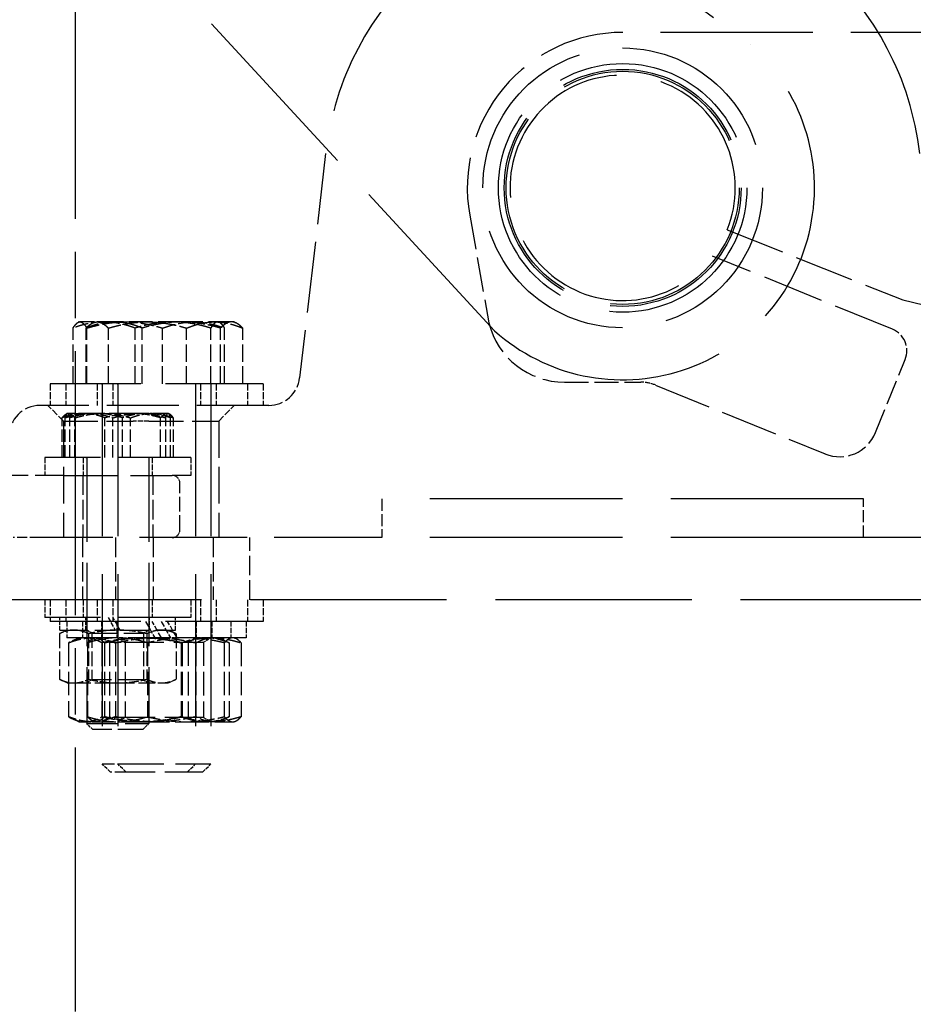
# Model space of a CAD drawing. Extents: x 0 to 3564, y 0 to 2520.
# Drawn here: x 816 to 931, y 1884 to 2011 of the extents above; entities that cross this region are included whole.
import ezdxf

# ---------------------------------------------------------------- set-up
doc = ezdxf.new("R2010")
doc.units = 0
doc.header["$LTSCALE"] = 6
doc.linetypes.add('CHAIN', pattern=[0.3543, 0.2362, -0.0295, 0.0591, -0.0295])
doc.linetypes.add('DASHED', pattern=[0.2068, 0.1655, -0.0413])
doc.layers.get('DEFPOINTS').update_dxf_attribs({"linetype": 'CONTINUOUS'})
for name, color, linetype in [('CENTERLINE__ISO_', 1, 'CONTINUOUS'), ('DIMENSION__ISO_', 7, 'CONTINUOUS'), ('HIDDEN__ISO_', 7, 'DASHED')]:
    doc.layers.add(name, color=color, linetype=linetype)
doc.styles.add('NOTE_TEXT__ISO_', font='TAHOMA.TTF')
doc.dimstyles.new('DEFAULT__ISO_', dxfattribs={"dimscale": 6, "dimtxt": 3.5, "dimasz": 2.5, "dimexe": 3.175, "dimexo": 0, "dimgap": 0.762, "dimtad": 1, "dimdec": 1, "dimrnd": 1e-08, "dimtxsty": 'NOTE_TEXT__ISO_', "dimcen": 0.09, "dimdle": 10, "dimclrd": 1, "dimclre": 1, "dimclrt": 256, "dimazin": 3, "dimtfac": 1, "dimtmove": 0, "dimatfit": 3, "dimtolj": 1, "dimtzin": 0})

# ---------------------------------------------------------------- blocks, each defined once
blk = doc.blocks.new('*D13')
at = {"layer": 'DEFPOINTS', "color": 0}
for p in [(1698.38, 2302.02), (668.38, 2157.3), (1698.38, 2008.71)]:
    blk.add_point(p, dxfattribs=at)
at = {"layer": 'DIMENSION__ISO_', "color": 1}
for p, q in [((668.38, 2157.3), (668.38, 2321.07)), ((1698.38, 2008.71), (1698.38, 2321.07)), ((683.38, 2302.02), (1683.38, 2302.02))]:
    blk.add_line(p, q, dxfattribs=at)
for points in [[(683.38, 2304.52), (683.38, 2299.52), (668.38, 2302.02)], [(1683.38, 2304.52), (1683.38, 2299.52), (1698.38, 2302.02)]]:
    blk.add_solid(points, dxfattribs=at)
at = {"layer": 'DIMENSION__ISO_', "insert": (1137.3, 2328.46), "char_height": 21, "attachment_point": 1, "style": 'NOTE_TEXT__ISO_'}
blk.add_mtext('\\A1;1030', dxfattribs=at)

msp = doc.modelspace()

# ---------------------------------------------------------------- linework, layer by layer
at = {"layer": 'CENTERLINE__ISO_', "linetype": 'CHAIN', "ltscale": 23.990969}
msp.add_line((823.38, 2172.3), (823.38, 1110.3), dxfattribs=at)
at = {"layer": 'HIDDEN__ISO_', "ltscale": 24.057693}
for p, q in [((838.27, 2060.83), (910.36, 2007.7)), ((877.4, 1970.9), (816.68, 2036.72))]:
    msp.add_line(p, q, dxfattribs=at)
at = {"layer": 'HIDDEN__ISO_', "ltscale": 19.719337}
msp.add_line((942.82, 2009.3), (893.88, 2009.3), dxfattribs=at)
at = {"layer": 'HIDDEN__ISO_', "ltscale": 9.227606}
msp.add_line((855.64, 1993.73), (852.29, 1964.84), dxfattribs=at)
at = {"layer": 'HIDDEN__ISO_', "ltscale": 4.463621}
msp.add_line((874.19, 1985.79), (876.66, 1971.94), dxfattribs=at)
at = {"layer": 'HIDDEN__ISO_', "ltscale": 7.723434}
msp.add_line((907.34, 1983.91), (929.95, 1974.87), dxfattribs=at)
at = {"layer": 'HIDDEN__ISO_', "ltscale": 7.935856}
msp.add_line((928.6, 1971.12), (905.43, 1980.53), dxfattribs=at)
at = {"layer": 'HIDDEN__ISO_', "ltscale": 4.19898}
msp.add_line((929.95, 1974.87), (942.82, 1971.8), dxfattribs=at)
at = {"layer": 'HIDDEN__ISO_', "ltscale": 0.049344}
for p, q in [((823.88, 1972.05), (823.75, 1971.97)), ((841.88, 1972.05), (842.02, 1971.97))]:
    msp.add_line(p, q, dxfattribs=at)
at = {"layer": 'HIDDEN__ISO_', "ltscale": 1.94082}
msp.add_line((825.88, 1972.05), (823.88, 1972.05), dxfattribs=at)
at = {"layer": 'HIDDEN__ISO_', "ltscale": 0.133665}
for p, q in [((825.88, 1972.05), (825.52, 1971.84)), ((843.88, 1972.05), (844.25, 1971.84))]:
    msp.add_line(p, q, dxfattribs=at)
at = {"layer": 'HIDDEN__ISO_', "ltscale": 2.190342}
msp.add_line((828.4, 1972.05), (825.88, 1972.05), dxfattribs=at)
at = {"layer": 'HIDDEN__ISO_', "ltscale": 2.990344}
for p, q in [((837.05, 1972.05), (828.4, 1972.05)), ((843.53, 1972.05), (837.05, 1972.05)), ((828.85, 1920.6), (837.65, 1920.6)), ((837.65, 1920.6), (843.68, 1920.6))]:
    msp.add_line(p, q, dxfattribs=at)
at = {"layer": 'HIDDEN__ISO_', "ltscale": 0.799901}
msp.add_line((843.88, 1972.05), (843.53, 1972.05), dxfattribs=at)
at = {"layer": 'HIDDEN__ISO_', "ltscale": 2.267345}
for p, q in [((823.12, 1964.1), (823.12, 1971.25)), ((824.8, 1964.1), (824.8, 1971.25)), ((824.9, 1964.1), (824.9, 1971.25)), ((827.67, 1964.1), (827.67, 1971.25)), ((831.1, 1964.1), (831.1, 1971.25)), ((832.01, 1964.1), (832.01, 1971.25)), ((834.66, 1964.1), (834.66, 1971.25)), ((837.75, 1964.1), (837.75, 1971.25)), ((840.86, 1964.1), (840.86, 1971.25)), ((842.09, 1964.1), (842.09, 1971.25)), ((842.64, 1964.1), (842.64, 1971.25)), ((844.97, 1964.1), (844.97, 1971.25))]:
    msp.add_line(p, q, dxfattribs=at)
at = {"layer": 'HIDDEN__ISO_', "ltscale": 3.21589}
msp.add_line((926.44, 1957.82), (930.25, 1967.21), dxfattribs=at)
at = {"layer": 'HIDDEN__ISO_', "ltscale": 2.292181}
for p, q in [((822.18, 1964.1), (820.18, 1964.1)), ((822.18, 1933.5), (820.18, 1933.5))]:
    msp.add_line(p, q, dxfattribs=at)
at = {"layer": 'HIDDEN__ISO_', "ltscale": 0.888329}
for p, q in [((820.18, 1964.1), (820.18, 1961.3)), ((822.18, 1964.1), (822.18, 1961.3)), ((826.23, 1964.1), (826.23, 1961.3)), ((828.23, 1964.1), (828.23, 1961.3)), ((839.53, 1964.1), (839.53, 1961.3)), ((841.53, 1964.1), (841.53, 1961.3)), ((845.58, 1964.1), (845.58, 1961.3)), ((847.58, 1964.1), (847.58, 1961.3)), ((820.18, 1936.3), (820.18, 1933.5)), ((822.18, 1936.3), (822.18, 1933.5)), ((826.23, 1936.3), (826.23, 1933.5)), ((828.23, 1936.3), (828.23, 1933.5)), ((839.53, 1936.3), (839.53, 1933.5)), ((841.53, 1936.3), (841.53, 1933.5)), ((845.58, 1936.3), (845.58, 1933.5)), ((847.58, 1936.3), (847.58, 1933.5))]:
    msp.add_line(p, q, dxfattribs=at)
at = {"layer": 'HIDDEN__ISO_', "ltscale": 12.659445}
for p, q in [((847.58, 1964.1), (822.18, 1964.1)), ((847.58, 1933.5), (822.18, 1933.5))]:
    msp.add_line(p, q, dxfattribs=at)
at = {"layer": 'HIDDEN__ISO_', "ltscale": 19.675356}
for p, q in [((826.88, 1964), (826.88, 1915.17)), ((828.88, 1964), (828.88, 1915.17)), ((838.88, 1964), (838.88, 1915.17)), ((840.88, 1964), (840.88, 1915.17))]:
    msp.add_line(p, q, dxfattribs=at)
at = {"layer": 'HIDDEN__ISO_', "ltscale": 3.119363}
msp.add_line((886.38, 1964.3), (896.21, 1964.3), dxfattribs=at)
at = {"layer": 'HIDDEN__ISO_', "ltscale": 7.476593}
msp.add_line((898.09, 1963.93), (919.93, 1955.07), dxfattribs=at)
at = {"layer": 'HIDDEN__ISO_', "ltscale": 9.339983}
msp.add_line((848.32, 1961.3), (818.88, 1961.3), dxfattribs=at)
at = {"layer": 'HIDDEN__ISO_', "ltscale": 0.897348}
for p, q in [((821.88, 1959.3), (819.88, 1961.3)), ((841.88, 1959.3), (843.88, 1961.3))]:
    msp.add_line(p, q, dxfattribs=at)
at = {"layer": 'HIDDEN__ISO_', "ltscale": 0.051638}
for p, q in [((822.36, 1960.27), (822.22, 1960.19)), ((835.4, 1960.27), (835.54, 1960.19))]:
    msp.add_line(p, q, dxfattribs=at)
at = {"layer": 'HIDDEN__ISO_', "ltscale": 0.008042}
for p, q in [((822.38, 1960.28), (822.36, 1960.27)), ((835.38, 1960.28), (835.4, 1960.27))]:
    msp.add_line(p, q, dxfattribs=at)
at = {"layer": 'HIDDEN__ISO_', "ltscale": 0.170199}
msp.add_line((822.4, 1960.28), (822.38, 1960.28), dxfattribs=at)
at = {"layer": 'HIDDEN__ISO_', "ltscale": 2.159665}
for p, q in [((826.11, 1960.28), (822.4, 1960.28)), ((832.58, 1960.28), (826.11, 1960.28)), ((823.25, 1925.6), (828.88, 1925.6)), ((828.88, 1925.6), (834.51, 1925.6))]:
    msp.add_line(p, q, dxfattribs=at)
at = {"layer": 'HIDDEN__ISO_', "ltscale": 1.989366}
msp.add_line((835.38, 1960.28), (832.58, 1960.28), dxfattribs=at)
at = {"layer": 'HIDDEN__ISO_', "ltscale": 1.617933}
for p, q in [((821.71, 1954.6), (821.71, 1959.7)), ((822.09, 1954.6), (822.09, 1959.7)), ((822.71, 1954.6), (822.71, 1959.7)), ((823.37, 1954.6), (823.37, 1959.7)), ((827.23, 1954.6), (827.23, 1959.7)), ((828.26, 1954.6), (828.26, 1959.7)), ((829.5, 1954.6), (829.5, 1959.7)), ((830.53, 1954.6), (830.53, 1959.7)), ((834.4, 1954.6), (834.4, 1959.7)), ((835.05, 1954.6), (835.05, 1959.7)), ((835.67, 1954.6), (835.67, 1959.7)), ((836.05, 1954.6), (836.05, 1959.7))]:
    msp.add_line(p, q, dxfattribs=at)
at = {"layer": 'HIDDEN__ISO_', "ltscale": 4.485566}
for p, q in [((821.88, 1959.3), (830.88, 1959.3)), ((832.88, 1959.3), (841.88, 1959.3))]:
    msp.add_line(p, q, dxfattribs=at)
at = {"layer": 'HIDDEN__ISO_', "ltscale": 4.759339}
for p, q in [((821.88, 1959.3), (821.88, 1944.3)), ((841.88, 1959.3), (841.88, 1944.3))]:
    msp.add_line(p, q, dxfattribs=at)
at = {"layer": 'HIDDEN__ISO_', "ltscale": 0.634492}
msp.add_line((832.88, 1959.3), (830.88, 1959.3), dxfattribs=at)
at = {"layer": 'HIDDEN__ISO_', "ltscale": 9.369957}
for p, q in [((838.28, 1954.6), (819.48, 1954.6)), ((838.28, 1934), (819.48, 1934))]:
    msp.add_line(p, q, dxfattribs=at)
at = {"layer": 'HIDDEN__ISO_', "ltscale": 0.729681}
for p, q in [((819.48, 1954.6), (819.48, 1952.3)), ((824.43, 1954.6), (824.43, 1952.3)), ((833.33, 1954.6), (833.33, 1952.3)), ((838.28, 1954.6), (838.28, 1952.3)), ((819.48, 1936.3), (819.48, 1934)), ((824.43, 1936.3), (824.43, 1934)), ((833.33, 1936.3), (833.33, 1934)), ((838.28, 1936.3), (838.28, 1934))]:
    msp.add_line(p, q, dxfattribs=at)
at = {"layer": 'HIDDEN__ISO_', "ltscale": 10.83019}
for p, q in [((824.88, 1954.5), (824.88, 1920.37)), ((832.88, 1954.5), (832.88, 1920.37))]:
    msp.add_line(p, q, dxfattribs=at)
at = {"layer": 'HIDDEN__ISO_', "ltscale": 3.648803}
msp.add_line((821.88, 1952.3), (810.38, 1952.3), dxfattribs=at)
at = {"layer": 'HIDDEN__ISO_', "ltscale": 6.977602}
msp.add_line((821.88, 1952.3), (835.88, 1952.3), dxfattribs=at)
at = {"layer": 'HIDDEN__ISO_', "ltscale": 2.538267}
for p, q in [((824.38, 1952.3), (824.38, 1944.3)), ((833.38, 1952.3), (833.38, 1944.3)), ((824.33, 1944.3), (824.33, 1936.3)), ((828.58, 1944.3), (828.58, 1936.3)), ((833.43, 1944.3), (833.43, 1936.3)), ((841.18, 1944.3), (841.18, 1936.3)), ((845.88, 1936.3), (845.88, 1944.3))]:
    msp.add_line(p, q, dxfattribs=at)
at = {"layer": 'HIDDEN__ISO_', "ltscale": 2.179391}
msp.add_line((838.28, 1952.3), (835.88, 1952.3), dxfattribs=at)
at = {"layer": 'HIDDEN__ISO_', "ltscale": 1.903676}
msp.add_line((836.88, 1945.3), (836.88, 1951.3), dxfattribs=at)
at = {"layer": 'HIDDEN__ISO_', "ltscale": 1.58638}
for p, q in [((862.88, 1949.3), (862.88, 1944.3)), ((924.88, 1944.3), (924.88, 1949.3))]:
    msp.add_line(p, q, dxfattribs=at)
at = {"layer": 'HIDDEN__ISO_', "ltscale": 24.983881}
for p, q in [((924.88, 1949.3), (862.88, 1949.3)), ((924.88, 1944.3), (862.88, 1944.3))]:
    msp.add_line(p, q, dxfattribs=at)
at = {"layer": 'HIDDEN__ISO_', "ltscale": 1.328986}
msp.add_line((818.88, 1944.3), (815.42, 1944.3), dxfattribs=at)
at = {"layer": 'HIDDEN__ISO_', "ltscale": 13.960921}
for p, q in [((862.88, 1944.3), (818.88, 1944.3)), ((968.88, 1944.3), (924.88, 1944.3))]:
    msp.add_line(p, q, dxfattribs=at)
at = {"layer": 'HIDDEN__ISO_', "ltscale": 25.431622}
msp.add_line((965.88, 1936.3), (681.88, 1936.3), dxfattribs=at)
at = {"layer": 'HIDDEN__ISO_', "ltscale": 0.507573}
for p, q in [((821.43, 1932.4), (821.43, 1934)), ((824.78, 1932.4), (824.78, 1934)), ((832.98, 1932.4), (832.98, 1934)), ((836.33, 1932.4), (836.33, 1934))]:
    msp.add_line(p, q, dxfattribs=at)
at = {"layer": 'HIDDEN__ISO_', "ltscale": 0.666221}
for p, q in [((822.33, 1933.5), (822.33, 1931.4)), ((824.33, 1933.5), (824.33, 1931.4)), ((826.78, 1933.5), (826.78, 1931.4)), ((828.78, 1933.5), (828.78, 1931.4)), ((838.98, 1933.5), (838.98, 1931.4)), ((840.98, 1933.5), (840.98, 1931.4)), ((843.43, 1933.5), (843.43, 1931.4)), ((845.43, 1933.5), (845.43, 1931.4))]:
    msp.add_line(p, q, dxfattribs=at)
at = {"layer": 'HIDDEN__ISO_', "ltscale": 0.587026}
msp.add_line((827.64, 1934), (828.56, 1932.4), dxfattribs=at)
at = {"layer": 'HIDDEN__ISO_', "ltscale": 0.586232}
msp.add_line((829.2, 1932.4), (828.28, 1934), dxfattribs=at)
at = {"layer": 'HIDDEN__ISO_', "ltscale": 0.769438}
for p, q in [((832.46, 1933.5), (833.67, 1931.4)), ((834.46, 1933.5), (835.67, 1931.4))]:
    msp.add_line(p, q, dxfattribs=at)
at = {"layer": 'HIDDEN__ISO_', "ltscale": 0.770332}
for p, q in [((834.51, 1931.4), (833.3, 1933.5)), ((836.51, 1931.4), (835.3, 1933.5))]:
    msp.add_line(p, q, dxfattribs=at)
at = {"layer": 'HIDDEN__ISO_', "ltscale": 0.351942}
for p, q in [((822.38, 1932.4), (821.38, 1931.93)), ((835.38, 1932.4), (836.39, 1931.93)), ((822.38, 1925.6), (821.38, 1926.07)), ((835.38, 1925.6), (836.39, 1926.07))]:
    msp.add_line(p, q, dxfattribs=at)
at = {"layer": 'HIDDEN__ISO_', "ltscale": 3.611468}
for p, q in [((821.43, 1932.4), (828.56, 1932.4)), ((829.2, 1932.4), (836.33, 1932.4))]:
    msp.add_line(p, q, dxfattribs=at)
at = {"layer": 'HIDDEN__ISO_', "ltscale": 0.247787}
for p, q in [((825.56, 1932.01), (824.88, 1932.4)), ((832.2, 1932.01), (832.88, 1932.4)), ((825.56, 1925.99), (824.88, 1925.6)), ((832.2, 1925.99), (832.88, 1925.6))]:
    msp.add_line(p, q, dxfattribs=at)
at = {"layer": 'HIDDEN__ISO_', "ltscale": 0.101476}
for p, q in [((828.88, 1932.4), (828.56, 1932.4)), ((829.2, 1932.4), (828.88, 1932.4))]:
    msp.add_line(p, q, dxfattribs=at)
at = {"layer": 'HIDDEN__ISO_', "ltscale": 1.859954}
for p, q in [((821.38, 1931.93), (821.38, 1926.07)), ((825.13, 1931.93), (825.13, 1926.07)), ((832.63, 1931.93), (832.63, 1926.07)), ((836.39, 1931.93), (836.39, 1926.07))]:
    msp.add_line(p, q, dxfattribs=at)
at = {"layer": 'HIDDEN__ISO_', "ltscale": 2.095138}
msp.add_line((824.33, 1931.4), (822.33, 1931.4), dxfattribs=at)
at = {"layer": 'HIDDEN__ISO_', "ltscale": 0.30959}
for p, q in [((823.88, 1931.4), (823, 1930.99)), ((841.88, 1931.4), (842.77, 1930.99)), ((823.88, 1920.6), (823, 1921.01)), ((841.88, 1920.6), (842.77, 1921.01))]:
    msp.add_line(p, q, dxfattribs=at)
at = {"layer": 'HIDDEN__ISO_', "ltscale": 5.50977}
msp.add_line((835.67, 1931.4), (824.33, 1931.4), dxfattribs=at)
at = {"layer": 'HIDDEN__ISO_', "ltscale": 3.312813}
for p, q in [((825.56, 1932.01), (832.2, 1932.01)), ((832.2, 1925.99), (825.56, 1925.99))]:
    msp.add_line(p, q, dxfattribs=at)
at = {"layer": 'HIDDEN__ISO_', "ltscale": 1.909625}
for p, q in [((825.56, 1932.01), (825.56, 1925.99)), ((832.2, 1932.01), (832.2, 1925.99))]:
    msp.add_line(p, q, dxfattribs=at)
at = {"layer": 'HIDDEN__ISO_', "ltscale": 0.07156}
for p, q in [((825.88, 1931.4), (825.68, 1931.3)), ((843.88, 1931.4), (844.09, 1931.3)), ((825.88, 1920.6), (825.68, 1920.7)), ((843.88, 1920.6), (844.09, 1920.7))]:
    msp.add_line(p, q, dxfattribs=at)
at = {"layer": 'HIDDEN__ISO_', "ltscale": 0.346942}
for p, q in [((827.83, 1930.85), (826.88, 1931.4)), ((829.83, 1930.85), (828.88, 1931.4)), ((837.93, 1930.85), (838.88, 1931.4)), ((839.93, 1930.85), (840.88, 1931.4)), ((827.83, 1921.15), (826.88, 1920.6)), ((829.83, 1921.15), (828.88, 1920.6)), ((837.93, 1921.15), (838.88, 1920.6)), ((839.93, 1921.15), (840.88, 1920.6))]:
    msp.add_line(p, q, dxfattribs=at)
at = {"layer": 'HIDDEN__ISO_', "ltscale": 1.478204}
for p, q in [((827.83, 1930.85), (829.83, 1930.85)), ((829.83, 1921.15), (827.83, 1921.15))]:
    msp.add_line(p, q, dxfattribs=at)
at = {"layer": 'HIDDEN__ISO_', "ltscale": 3.079654}
for p, q in [((827.83, 1930.85), (827.83, 1921.15)), ((829.83, 1930.85), (829.83, 1921.15)), ((837.93, 1930.85), (837.93, 1921.15)), ((839.93, 1930.85), (839.93, 1921.15))]:
    msp.add_line(p, q, dxfattribs=at)
at = {"layer": 'HIDDEN__ISO_', "ltscale": 5.036804}
for p, q in [((829.83, 1930.85), (839.93, 1930.85)), ((839.93, 1921.15), (829.83, 1921.15))]:
    msp.add_line(p, q, dxfattribs=at)
at = {"layer": 'HIDDEN__ISO_', "ltscale": 0.268986}
msp.add_line((836.51, 1931.4), (835.67, 1931.4), dxfattribs=at)
at = {"layer": 'HIDDEN__ISO_', "ltscale": 4.738042}
msp.add_line((845.43, 1931.4), (836.51, 1931.4), dxfattribs=at)
at = {"layer": 'HIDDEN__ISO_', "ltscale": 3.014692}
for p, q in [((822.54, 1930.75), (822.54, 1921.25)), ((824.99, 1930.75), (824.99, 1921.25)), ((826.84, 1930.75), (826.84, 1921.25)), ((827.17, 1930.75), (827.17, 1921.25)), ((828.58, 1930.75), (828.58, 1921.25)), ((832.7, 1930.75), (832.7, 1921.25)), ((837.06, 1930.75), (837.06, 1921.25)), ((837.18, 1930.75), (837.18, 1921.25)), ((838.93, 1930.75), (838.93, 1921.25)), ((842.59, 1930.75), (842.59, 1921.25)), ((843.22, 1930.75), (843.22, 1921.25)), ((844.77, 1930.75), (844.77, 1921.25))]:
    msp.add_line(p, q, dxfattribs=at)
at = {"layer": 'HIDDEN__ISO_', "ltscale": 1.079782}
for p, q in [((822.38, 1925.6), (823.25, 1925.6)), ((834.51, 1925.6), (835.38, 1925.6))]:
    msp.add_line(p, q, dxfattribs=at)
at = {"layer": 'HIDDEN__ISO_', "ltscale": 1.217222}
msp.add_line((823.88, 1920.6), (824.69, 1920.6), dxfattribs=at)
at = {"layer": 'HIDDEN__ISO_', "ltscale": 0.723498}
msp.add_line((824.69, 1920.6), (825.88, 1920.6), dxfattribs=at)
at = {"layer": 'HIDDEN__ISO_', "ltscale": 3.987158}
msp.add_line((824.88, 1920.37), (832.88, 1920.37), dxfattribs=at)
at = {"layer": 'HIDDEN__ISO_', "ltscale": 0.34401}
for p, q in [((825.65, 1919.6), (824.88, 1920.37)), ((832.11, 1919.6), (832.88, 1920.37))]:
    msp.add_line(p, q, dxfattribs=at)
at = {"layer": 'HIDDEN__ISO_', "ltscale": 3.222788}
msp.add_line((832.11, 1919.6), (825.65, 1919.6), dxfattribs=at)
at = {"layer": 'HIDDEN__ISO_', "ltscale": 2.386993}
msp.add_line((825.88, 1920.6), (828.85, 1920.6), dxfattribs=at)
at = {"layer": 'HIDDEN__ISO_', "ltscale": 0.603251}
msp.add_line((843.68, 1920.6), (843.88, 1920.6), dxfattribs=at)
at = {"layer": 'HIDDEN__ISO_', "ltscale": 1.601106}
msp.add_line((826.88, 1915.17), (828.88, 1915.17), dxfattribs=at)
at = {"layer": 'HIDDEN__ISO_', "ltscale": 0.481645}
for p, q in [((827.95, 1914.1), (826.88, 1915.17)), ((829.95, 1914.1), (828.88, 1915.17)), ((837.81, 1914.1), (838.88, 1915.17)), ((839.81, 1914.1), (840.88, 1915.17))]:
    msp.add_line(p, q, dxfattribs=at)
at = {"layer": 'HIDDEN__ISO_', "ltscale": 5.980787}
msp.add_line((828.88, 1915.17), (840.88, 1915.17), dxfattribs=at)
at = {"layer": 'HIDDEN__ISO_', "ltscale": 1.461033}
msp.add_line((829.95, 1914.1), (827.95, 1914.1), dxfattribs=at)
at = {"layer": 'HIDDEN__ISO_', "ltscale": 4.910669}
msp.add_line((839.81, 1914.1), (829.95, 1914.1), dxfattribs=at)
at = {"layer": 'HIDDEN__ISO_', "ltscale": 22.78718}
msp.add_circle((893.88, 1989.3), 18, dxfattribs=at)
at = {"layer": 'HIDDEN__ISO_', "ltscale": 27.007029}
msp.add_circle((893.88, 1989.3), 16, dxfattribs=at)
at = {"layer": 'HIDDEN__ISO_', "ltscale": 25.741074}
msp.add_circle((893.88, 1989.3), 15.25, dxfattribs=at)
at = {"layer": 'HIDDEN__ISO_', "ltscale": 25.31909}
msp.add_circle((893.88, 1989.3), 15, dxfattribs=at)
at = {"layer": 'HIDDEN__ISO_', "ltscale": 22.580894}
msp.add_arc((893.88, 1989.3), 38.5, 6.606, 173.394, dxfattribs=at)
at = {"layer": 'HIDDEN__ISO_', "ltscale": 11.089016}
msp.add_arc((893.88, 1989.3), 20, 90, 190.121, dxfattribs=at)
at = {"layer": 'HIDDEN__ISO_', "ltscale": 31.269075}
msp.add_arc((893.88, 1989.3), 24.7, 228.1521, 48.1521, dxfattribs=at)
at = {"layer": 'HIDDEN__ISO_', "ltscale": 23.426622}
msp.add_arc((893.88, 1989.3), 14.5, 338.1986, 322.7764, dxfattribs=at)
at = {"layer": 'HIDDEN__ISO_', "ltscale": 4.226835}
msp.add_arc((886.38, 1974.3), 10, 193.672, 270, dxfattribs=at)
at = {"layer": 'HIDDEN__ISO_', "ltscale": 1.495122}
msp.add_arc((927.47, 1968.34), 3, 337.904, 67.904, dxfattribs=at)
at = {"layer": 'HIDDEN__ISO_', "ltscale": 0.049741}
for centre, start, end in [((826.78, 1964), 0, 90), ((828.78, 1964), 0, 90), ((838.98, 1964), 90, 180), ((840.98, 1964), 90, 180), ((824.78, 1954.5), 0, 90), ((832.98, 1954.5), 90, 180)]:
    msp.add_arc(centre, 0.1, start, end, dxfattribs=at)
at = {"layer": 'HIDDEN__ISO_', "ltscale": 1.847197}
msp.add_arc((848.32, 1965.3), 4, 270, 353.394, dxfattribs=at)
at = {"layer": 'HIDDEN__ISO_', "ltscale": 0.611723}
msp.add_arc((896.21, 1959.3), 5, 67.904, 90, dxfattribs=at)
at = {"layer": 'HIDDEN__ISO_', "ltscale": 1.993529}
msp.add_arc((818.88, 1957.3), 4, 90, 180, dxfattribs=at)
at = {"layer": 'HIDDEN__ISO_', "ltscale": 2.491936}
msp.add_arc((921.81, 1959.7), 5, 247.904, 337.904, dxfattribs=at)
at = {"layer": 'HIDDEN__ISO_', "ltscale": 0.498307}
for centre, start, end in [((835.88, 1951.3), 0, 90), ((835.88, 1945.3), 270, 0)]:
    msp.add_arc(centre, 1, start, end, dxfattribs=at)
at = {"layer": 'HIDDEN__ISO_', "ltscale": 1.673889}
for points, weights in [([(827.11, 1972.05), (825.26, 1972.05), (823.12, 1971.25)], [1, 1.04314139574, 1.01001874936]), ([(823.12, 1971.25), (823.6, 1972.05), (824.01, 1972.05)], [1.01001874936, 1.04314139574, 1]), ([(824.01, 1972.05), (824.43, 1972.05), (824.9, 1971.25)], [1, 1.04314139574, 1.01001874936]), ([(828.4, 1972.05), (826.73, 1972.05), (824.8, 1971.25)], [1, 1.04314139574, 1.01001874936]), ([(824.8, 1971.25), (825.57, 1972.05), (826.23, 1972.05)], [1.01001874936, 1.04314139574, 1]), ([(824.9, 1971.25), (827.52, 1972.05), (829.78, 1972.05)], [1.01001874936, 1.04314139574, 1]), ([(826.23, 1972.05), (826.9, 1972.05), (827.67, 1971.25)], [1, 1.04314139574, 1.01001874936]), ([(831.1, 1971.25), (828.96, 1972.05), (827.11, 1972.05)], [1.01001874936, 1.04314139574, 1]), ([(827.67, 1971.25), (830.37, 1972.05), (832.71, 1972.05)], [1.01001874936, 1.04314139574, 1]), ([(832.01, 1971.25), (830.08, 1972.05), (828.4, 1972.05)], [1.01001874936, 1.04314139574, 1]), ([(829.78, 1972.05), (832.05, 1972.05), (834.66, 1971.25)], [1, 1.04314139574, 1.01001874936]), ([(835.98, 1972.05), (833.72, 1972.05), (831.1, 1971.25)], [1, 1.04314139574, 1.01001874936]), ([(837.05, 1972.05), (834.71, 1972.05), (832.01, 1971.25)], [1, 1.04314139574, 1.01001874936]), ([(832.71, 1972.05), (835.05, 1972.05), (837.75, 1971.25)], [1, 1.04314139574, 1.01001874936]), ([(834.66, 1971.25), (836.8, 1972.05), (838.65, 1972.05)], [1.01001874936, 1.04314139574, 1]), ([(840.86, 1971.25), (838.24, 1972.05), (835.98, 1972.05)], [1.01001874936, 1.04314139574, 1]), ([(842.09, 1971.25), (839.39, 1972.05), (837.05, 1972.05)], [1.01001874936, 1.04314139574, 1]), ([(837.75, 1971.25), (839.69, 1972.05), (841.36, 1972.05)], [1.01001874936, 1.04314139574, 1]), ([(838.65, 1972.05), (840.5, 1972.05), (842.64, 1971.25)], [1, 1.04314139574, 1.01001874936]), ([(841.75, 1972.05), (841.34, 1972.05), (840.86, 1971.25)], [1, 1.04314139574, 1.01001874936]), ([(841.36, 1972.05), (843.03, 1972.05), (844.97, 1971.25)], [1, 1.04314139574, 1.01001874936]), ([(842.64, 1971.25), (842.16, 1972.05), (841.75, 1972.05)], [1.01001874936, 1.04314139574, 1]), ([(843.53, 1972.05), (842.86, 1972.05), (842.09, 1971.25)], [1, 1.04314139574, 1.01001874936]), ([(844.97, 1971.25), (844.2, 1972.05), (843.53, 1972.05)], [1.01001874936, 1.04314139574, 1])]:
    msp.add_rational_spline(points, weights, degree=2, dxfattribs=at)
at = {"layer": 'HIDDEN__ISO_', "ltscale": 1.208892}
for points, weights in [([(821.71, 1959.7), (822.16, 1960.28), (822.54, 1960.28)], [1.01001874936, 1.04314139574, 1]), ([(824.47, 1960.28), (823.19, 1960.28), (821.71, 1959.7)], [1, 1.04314139574, 1.01001874936]), ([(822.4, 1960.28), (822.26, 1960.28), (822.09, 1959.7)], [1, 1.04314139574, 1.01001874936]), ([(822.09, 1959.7), (823.75, 1960.28), (825.18, 1960.28)], [1.01001874936, 1.04314139574, 1]), ([(822.71, 1959.7), (822.55, 1960.28), (822.4, 1960.28)], [1.01001874936, 1.04314139574, 1]), ([(822.54, 1960.28), (822.92, 1960.28), (823.37, 1959.7)], [1, 1.04314139574, 1.01001874936]), ([(826.11, 1960.28), (824.53, 1960.28), (822.71, 1959.7)], [1, 1.04314139574, 1.01001874936]), ([(823.37, 1959.7), (825.29, 1960.28), (826.95, 1960.28)], [1.01001874936, 1.04314139574, 1]), ([(827.23, 1959.7), (825.75, 1960.28), (824.47, 1960.28)], [1.01001874936, 1.04314139574, 1]), ([(825.18, 1960.28), (826.61, 1960.28), (828.26, 1959.7)], [1, 1.04314139574, 1.01001874936]), ([(829.5, 1959.7), (827.68, 1960.28), (826.11, 1960.28)], [1.01001874936, 1.04314139574, 1]), ([(826.95, 1960.28), (828.61, 1960.28), (830.53, 1959.7)], [1, 1.04314139574, 1.01001874936]), ([(830.81, 1960.28), (829.15, 1960.28), (827.23, 1959.7)], [1, 1.04314139574, 1.01001874936]), ([(828.26, 1959.7), (830.08, 1960.28), (831.66, 1960.28)], [1.01001874936, 1.04314139574, 1]), ([(832.58, 1960.28), (831.15, 1960.28), (829.5, 1959.7)], [1, 1.04314139574, 1.01001874936]), ([(830.53, 1959.7), (832.01, 1960.28), (833.29, 1960.28)], [1.01001874936, 1.04314139574, 1]), ([(834.4, 1959.7), (832.48, 1960.28), (830.81, 1960.28)], [1.01001874936, 1.04314139574, 1]), ([(831.66, 1960.28), (833.23, 1960.28), (835.05, 1959.7)], [1, 1.04314139574, 1.01001874936]), ([(835.67, 1959.7), (834.02, 1960.28), (832.58, 1960.28)], [1.01001874936, 1.04314139574, 1]), ([(833.29, 1960.28), (834.57, 1960.28), (836.05, 1959.7)], [1, 1.04314139574, 1.01001874936]), ([(835.22, 1960.28), (834.84, 1960.28), (834.4, 1959.7)], [1, 1.04314139574, 1.01001874936]), ([(835.05, 1959.7), (835.22, 1960.28), (835.36, 1960.28)], [1.01001874936, 1.04314139574, 1]), ([(836.05, 1959.7), (835.61, 1960.28), (835.22, 1960.28)], [1.01001874936, 1.04314139574, 1]), ([(835.36, 1960.28), (835.5, 1960.28), (835.67, 1959.7)], [1, 1.04314139574, 1.01001874936])]:
    msp.add_rational_spline(points, weights, degree=2, dxfattribs=at)
at = {"layer": 'HIDDEN__ISO_', "ltscale": 1.202602}
for points in [[(823.25, 1932.4), (822.38, 1932.4), (821.38, 1931.93)], [(825.13, 1931.93), (824.12, 1932.4), (823.25, 1932.4)], [(828.88, 1932.4), (827.14, 1932.4), (825.13, 1931.93)], [(832.63, 1931.93), (830.62, 1932.4), (828.88, 1932.4)], [(834.51, 1932.4), (833.64, 1932.4), (832.63, 1931.93)], [(836.39, 1931.93), (835.38, 1932.4), (834.51, 1932.4)], [(821.38, 1926.07), (822.38, 1925.6), (823.25, 1925.6)], [(823.25, 1925.6), (824.12, 1925.6), (825.13, 1926.07)], [(825.13, 1926.07), (827.14, 1925.6), (828.88, 1925.6)], [(828.88, 1925.6), (830.62, 1925.6), (832.63, 1926.07)], [(832.63, 1926.07), (833.64, 1925.6), (834.51, 1925.6)], [(834.51, 1925.6), (835.38, 1925.6), (836.39, 1926.07)]]:
    msp.add_rational_spline(points, [1, 1.0379548493, 1], degree=2, dxfattribs=at)
at = {"layer": 'HIDDEN__ISO_', "ltscale": 1.66518}
for points in [[(824.69, 1931.4), (823.69, 1931.4), (822.54, 1930.75)], [(822.54, 1930.75), (824.16, 1931.4), (825.56, 1931.4)], [(826.84, 1930.75), (825.68, 1931.4), (824.69, 1931.4)], [(828.85, 1931.4), (827.06, 1931.4), (824.99, 1930.75)], [(824.99, 1930.75), (825.58, 1931.4), (826.08, 1931.4)], [(825.56, 1931.4), (826.96, 1931.4), (828.58, 1930.75)], [(826.08, 1931.4), (826.59, 1931.4), (827.17, 1930.75)], [(832.01, 1931.4), (829.61, 1931.4), (826.84, 1930.75)], [(827.17, 1930.75), (829.82, 1931.4), (832.12, 1931.4)], [(828.58, 1930.75), (831.36, 1931.4), (833.76, 1931.4)], [(832.7, 1930.75), (830.64, 1931.4), (828.85, 1931.4)], [(837.18, 1930.75), (834.41, 1931.4), (832.01, 1931.4)], [(832.12, 1931.4), (834.41, 1931.4), (837.06, 1930.75)], [(837.65, 1931.4), (835.35, 1931.4), (832.7, 1930.75)], [(833.76, 1931.4), (836.16, 1931.4), (838.93, 1930.75)], [(837.06, 1930.75), (839.13, 1931.4), (840.92, 1931.4)], [(840.2, 1931.4), (838.8, 1931.4), (837.18, 1930.75)], [(842.59, 1930.75), (839.94, 1931.4), (837.65, 1931.4)], [(838.93, 1930.75), (840.08, 1931.4), (841.08, 1931.4)], [(843.22, 1930.75), (841.6, 1931.4), (840.2, 1931.4)], [(840.92, 1931.4), (842.71, 1931.4), (844.77, 1930.75)], [(841.08, 1931.4), (842.07, 1931.4), (843.22, 1930.75)], [(843.68, 1931.4), (843.18, 1931.4), (842.59, 1930.75)], [(844.77, 1930.75), (844.19, 1931.4), (843.68, 1931.4)], [(822.54, 1921.25), (823.69, 1920.6), (824.69, 1920.6)], [(825.56, 1920.6), (824.16, 1920.6), (822.54, 1921.25)], [(824.69, 1920.6), (825.68, 1920.6), (826.84, 1921.25)], [(824.99, 1921.25), (827.06, 1920.6), (828.85, 1920.6)], [(826.08, 1920.6), (825.58, 1920.6), (824.99, 1921.25)], [(828.58, 1921.25), (826.96, 1920.6), (825.56, 1920.6)], [(827.17, 1921.25), (826.59, 1920.6), (826.08, 1920.6)], [(826.84, 1921.25), (829.61, 1920.6), (832.01, 1920.6)], [(832.12, 1920.6), (829.82, 1920.6), (827.17, 1921.25)], [(833.76, 1920.6), (831.36, 1920.6), (828.58, 1921.25)], [(828.85, 1920.6), (830.64, 1920.6), (832.7, 1921.25)], [(832.01, 1920.6), (834.41, 1920.6), (837.18, 1921.25)], [(837.06, 1921.25), (834.41, 1920.6), (832.12, 1920.6)], [(832.7, 1921.25), (835.35, 1920.6), (837.65, 1920.6)], [(838.93, 1921.25), (836.16, 1920.6), (833.76, 1920.6)], [(840.92, 1920.6), (839.13, 1920.6), (837.06, 1921.25)], [(837.18, 1921.25), (838.8, 1920.6), (840.2, 1920.6)], [(837.65, 1920.6), (839.94, 1920.6), (842.59, 1921.25)], [(841.08, 1920.6), (840.08, 1920.6), (838.93, 1921.25)], [(840.2, 1920.6), (841.6, 1920.6), (843.22, 1921.25)], [(844.77, 1921.25), (842.71, 1920.6), (840.92, 1920.6)], [(843.22, 1921.25), (842.07, 1920.6), (841.08, 1920.6)], [(842.59, 1921.25), (843.18, 1920.6), (843.68, 1920.6)], [(843.68, 1920.6), (844.19, 1920.6), (844.77, 1921.25)]]:
    msp.add_rational_spline(points, [1, 1.0379548493, 1], degree=2, dxfattribs=at)

# ---------------------------------------------------------------- dimensions: what is measured, and where the dimension line sits
at = {"layer": 'DIMENSION__ISO_', "color": 1}
dim = msp.add_linear_dim(base=(1698.38, 2302.02), p1=(668.38, 2157.3), p2=(1698.38, 2008.71), angle=180, dimstyle='DEFAULT__ISO_', override={"dimdec": 1, "dimtp": 0, "dimtm": 0, "dimtdec": 2, "dimtofl": 0, "dimatfit": 1}, dxfattribs=at)
dim.commit()
dim.dimension.update_dxf_attribs({"geometry": '*D13', "text_midpoint": (1166.65, 2302.02), "dimtype": 160})

doc.saveas('drawing.dxf')
